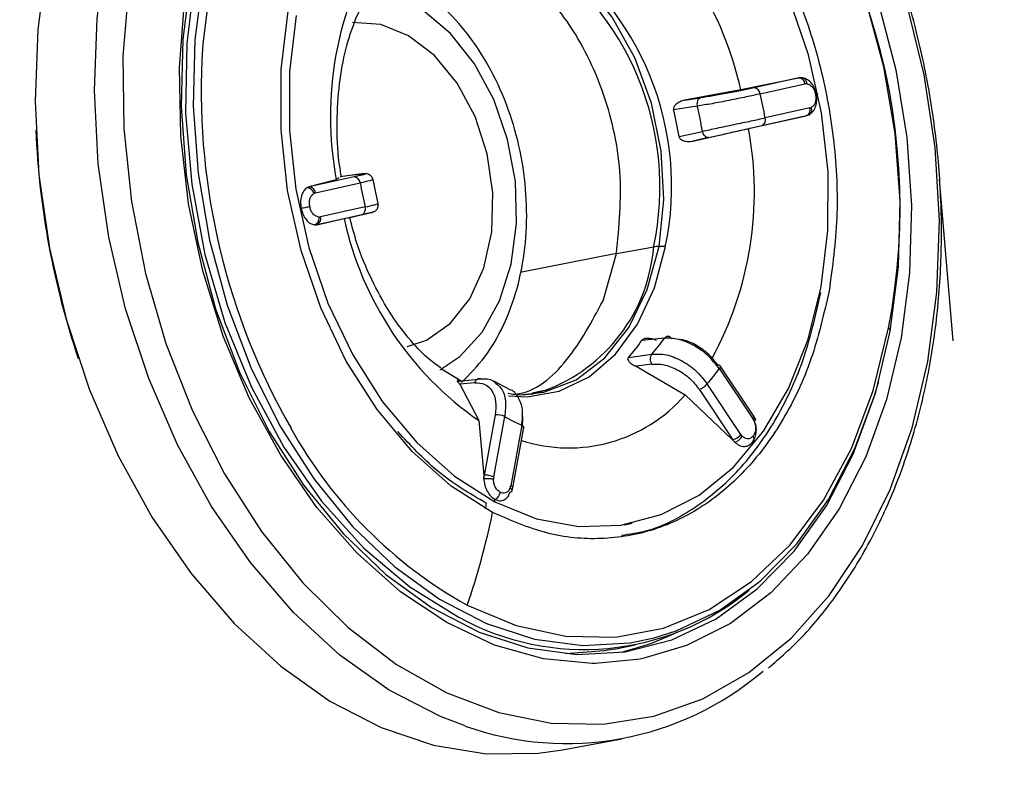
# Model space of a CAD drawing. Extents: x 831 to 911, y 781 to 934.
# Drawn here: x 838 to 840, y 832 to 833 of the extents above; entities that cross this region are included whole.
import ezdxf

# ---------------------------------------------------------------- set-up
doc = ezdxf.new("R2010")
doc.units = 0
doc.header["$MEASUREMENT"] = 0
doc.layers.add('1', color=4, linetype='Continuous')

# ---------------------------------------------------------------- blocks, each defined once
blk = doc.blocks.new('2024')
at = {"layer": '1', "color": 3, "linetype": 'Continuous', "lineweight": 25}
for p, q in [((8.4059, 36.4872), (8.3181, 36.4694)), ((8.4064, 36.4873), (8.3384, 36.4721)), ((8.407, 36.4874), (8.4059, 36.4872)), ((8.4059, 36.4872), (8.4064, 36.4873)), ((8.4064, 36.4873), (8.4074, 36.4874)), ((8.4074, 36.4874), (8.4081, 36.4875)), ((8.3181, 36.4694), (8.2327, 36.4533)), ((8.3478, 36.4631), (8.4158, 36.4782)), ((8.2327, 36.4533), (8.2568, 36.457)), ((8.252, 36.4445), (8.2161, 36.439)), ((8.4232, 36.4417), (8.3552, 36.4266)), ((8.3301, 36.4103), (8.4176, 36.4298)), ((8.3501, 36.4148), (8.4181, 36.43)), ((8.4176, 36.4299), (8.4183, 36.43)), ((8.4181, 36.43), (8.4176, 36.4298)), ((8.4206, 36.4312), (8.4229, 36.4323)), ((8.2454, 36.3914), (8.3301, 36.4103)), ((8.2244, 36.3982), (8.2598, 36.4061)), ((8.2691, 36.3967), (8.2454, 36.3914)), ((7.7032, 36.3324), (7.6617, 36.3215)), ((7.7302, 36.3367), (7.6622, 36.3215)), ((7.7077, 36.3356), (7.7032, 36.3324)), ((7.7315, 36.34), (7.7093, 36.3368)), ((7.731, 36.3399), (7.7093, 36.3368)), ((7.7673, 36.2938), (7.7589, 36.3348)), ((8.62, 36.3328), (8.6408, 36.0874)), ((7.6622, 36.3215), (7.6617, 36.3215)), ((7.6716, 36.3125), (7.7396, 36.3276)), ((7.7471, 36.2911), (7.6791, 36.276)), ((7.6734, 36.2641), (7.7152, 36.2734)), ((7.6739, 36.2642), (7.7419, 36.2794)), ((7.7152, 36.2734), (7.7203, 36.2745)), ((7.722, 36.2748), (7.7433, 36.2796)), ((7.6728, 36.264), (7.6764, 36.2655)), ((7.6734, 36.2641), (7.6739, 36.2642)), ((8.129, 36.2203), (8.1858, 36.2302)), ((8.1291, 36.2202), (7.9826, 36.1912)), ((8.1088, 36.1484), (8.1291, 36.2202)), ((8.2024, 36.0916), (8.1678, 36.0881)), ((8.1474, 36.0622), (8.1832, 36.0673)), ((8.1829, 36.0521), (8.1589, 36.0487)), ((8.1589, 36.0487), (8.2334, 36.0052)), ((8.3382, 35.9727), (8.287, 36.0496)), ((7.8633, 36.0448), (7.8933, 36.0265)), ((8.2856, 36.045), (8.3368, 35.9682)), ((7.8893, 36.0261), (7.9236, 36.0295)), ((7.9139, 36.0237), (7.8909, 36.0214)), ((7.8909, 36.0214), (7.9199, 35.9663)), ((7.9675, 36.0131), (7.9426, 36.026)), ((8.3185, 35.945), (8.2673, 36.0219)), ((8.0205, 36.0119), (8.001, 36.0077)), ((8.2334, 36.0052), (8.3055, 35.937)), ((8.2548, 36.0139), (8.306, 35.9371)), ((7.9448, 35.9749), (7.928, 35.8829)), ((7.9427, 35.8804), (7.9594, 35.9724)), ((8.3406, 35.9685), (8.3382, 35.9726)), ((7.9199, 35.9663), (7.9275, 35.8828)), ((7.9852, 35.9591), (7.9684, 35.8671)), ((7.9714, 35.8638), (7.9882, 35.9558)), ((7.9882, 35.956), (7.9882, 35.9558)), ((8.306, 35.9371), (8.3055, 35.937)), ((7.928, 35.8829), (7.9275, 35.8828)), ((7.9703, 35.8594), (7.9715, 35.8639)), ((7.9714, 35.8638), (7.9715, 35.864)), ((8.1409, 35.8077), (8.1532, 35.8102)), ((8.1258, 35.6187), (8.1578, 35.625)), ((8.0473, 35.4653), (8.1375, 35.4821))]:
    blk.add_line(p, q, dxfattribs=at)
at = {"layer": '1', "color": 3, "linetype": 'Continuous', "lineweight": 25, "flags": 128}
for points in [[(8.6025, 36.0559), (8.6164, 36.1615), (8.6201, 36.2706), (8.6137, 36.3813), (8.5971, 36.4918), (8.5707, 36.6002)], [(7.3876, 36.6281), (7.3788, 36.5205), (7.3801, 36.4104), (7.3917, 36.2996), (7.4132, 36.1899), (7.4443, 36.0832), (7.4845, 35.9811), (7.5332, 35.8854), (7.5896, 35.7976), (7.6526, 35.7192), (7.7214, 35.6514), (7.7947, 35.5954), (7.8714, 35.5521), (7.9501, 35.5222), (8.0297, 35.5062), (8.1088, 35.5043), (8.1861, 35.5167), (8.2603, 35.543), (8.3302, 35.5828), (8.3947, 35.6355), (8.4526, 35.7003), (8.5032, 35.7761), (8.5454, 35.8615), (8.5787, 35.9553), (8.6025, 36.0559)], [(7.2633, 36.6676), (7.2493, 36.5612), (7.2452, 36.4514), (7.2512, 36.3399), (7.2672, 36.2286), (7.2929, 36.1191), (7.3279, 36.0132), (7.3716, 35.9126), (7.4235, 35.8188), (7.4826, 35.7334), (7.548, 35.6576), (7.6187, 35.5926), (7.6935, 35.5396), (7.7714, 35.4993), (7.8511, 35.4724), (7.9312, 35.4592), (8.0106, 35.4601), (8.0473, 35.4653)], [(7.8991, 35.5017), (7.8616, 35.5161), (7.7837, 35.5564), (7.7088, 35.6094), (7.6381, 35.6743), (7.5727, 35.7501), (7.5136, 35.8356), (7.4618, 35.9294), (7.418, 36.03), (7.383, 36.1359), (7.3574, 36.2454), (7.3414, 36.3567), (7.3354, 36.4681), (7.3395, 36.5779), (7.3535, 36.6843), (7.3774, 36.7857), (7.4106, 36.8804), (7.4528, 36.9669), (7.5031, 37.0439), (7.5609, 37.1102), (7.6001, 37.1455)], [(7.8936, 37.1437), (7.9131, 37.146), (7.9869, 37.1458), (8.0613, 37.1318), (8.135, 37.1043), (8.2066, 37.0636), (8.2749, 37.0107), (8.3387, 36.9464), (8.3969, 36.8718), (8.4483, 36.7883), (8.4921, 36.6973), (8.5275, 36.6006), (8.5539, 36.4998), (8.5707, 36.3967), (8.5778, 36.2932), (8.5749, 36.1911), (8.5622, 36.0922)], [(8.0972, 35.5968), (8.0924, 35.5968), (8.0182, 35.6039), (7.944, 35.6247), (7.8711, 35.6589), (7.801, 35.7058), (7.7348, 35.7645), (7.6737, 35.8342), (7.6188, 35.9134), (7.571, 36.0008), (7.5313, 36.0948), (7.5004, 36.1938), (7.4787, 36.296), (7.4667, 36.3995), (7.4647, 36.5026), (7.4725, 36.6033), (7.4901, 36.6999), (7.5172, 36.7906), (7.5533, 36.8739), (7.5978, 36.9482), (7.6498, 37.0123), (7.7084, 37.0649), (7.7726, 37.1052), (7.8313, 37.1293)], [(8.5455, 36.1022), (8.558, 36.1998), (8.5605, 36.3006), (8.553, 36.4028), (8.5357, 36.5043), (8.5088, 36.6035), (8.4728, 36.6983), (8.4285, 36.7871), (8.3766, 36.8682), (8.3181, 36.94), (8.2541, 37.0012), (8.1859, 37.0508), (8.1145, 37.0877), (8.0415, 37.1113), (7.9682, 37.1211), (7.936, 37.121)], [(7.9409, 35.8264), (7.8778, 35.8664), (7.8188, 35.919), (7.7652, 35.9829), (7.7184, 36.0564), (7.6795, 36.1378), (7.6496, 36.2251), (7.6293, 36.3161), (7.6192, 36.4085), (7.6194, 36.5002), (7.63, 36.5888), (7.6508, 36.6721), (7.6812, 36.7482), (7.7204, 36.8151), (7.7675, 36.8712), (7.8214, 36.915), (7.8807, 36.9457), (7.9439, 36.9622), (8.0096, 36.9644), (8.076, 36.9521), (8.1415, 36.9255)], [(8.4403, 36.1695), (8.4506, 36.2555), (8.4509, 36.3444), (8.441, 36.4341), (8.4213, 36.5223), (8.3923, 36.607), (8.3546, 36.686), (8.3092, 36.7573), (8.2572, 36.8193), (8.1999, 36.8703), (8.1387, 36.9092)], [(8.194, 36.231), (8.2011, 36.3022), (8.1971, 36.376), (8.1823, 36.449), (8.1571, 36.518), (8.1228, 36.58), (8.0809, 36.6324), (8.0331, 36.6728), (7.9815, 36.6995), (7.9285, 36.7113), (7.8763, 36.7076), (7.8369, 36.6938)], [(7.4825, 36.6454), (7.4698, 36.5462), (7.4672, 36.4438), (7.4748, 36.3401), (7.4925, 36.2369), (7.5198, 36.1362), (7.5563, 36.0399), (7.6014, 35.9497), (7.6541, 35.8674), (7.7135, 35.7944), (7.7784, 35.7322), (7.8478, 35.6819), (7.9202, 35.6444), (7.9944, 35.6205), (8.0689, 35.6105), (8.1423, 35.6147), (8.2134, 35.6329), (8.2807, 35.6649), (8.3431, 35.7101), (8.3993, 35.7676), (8.4483, 35.8363), (8.4892, 35.9149), (8.5212, 36.0021), (8.5281, 36.0262)], [(7.5006, 36.643), (7.4881, 36.5454), (7.4856, 36.4446), (7.4931, 36.3424), (7.5104, 36.2408), (7.5373, 36.1416), (7.5733, 36.0468), (7.6176, 35.958), (7.6695, 35.877), (7.728, 35.8052), (7.792, 35.7439), (7.8602, 35.6944), (7.9315, 35.6575), (8.0046, 35.6339), (8.0779, 35.6241), (8.1502, 35.6282), (8.1865, 35.6357)], [(7.513, 36.6399), (7.5004, 36.5393), (7.4989, 36.5145)], [(7.486, 36.6255), (7.4761, 36.5399), (7.4742, 36.4335), (7.4834, 36.3257), (7.5034, 36.2189), (7.5339, 36.1152), (7.5742, 36.0168), (7.6236, 35.9256), (7.6809, 35.8435), (7.7451, 35.7722), (7.8148, 35.7131), (7.8885, 35.6675)], [(7.8607, 36.0435), (7.8909, 36.0638), (7.9249, 36.1009), (7.9514, 36.1485), (7.9692, 36.2043), (7.9773, 36.2657), (7.9755, 36.3298), (7.9637, 36.3937), (7.9426, 36.4544), (7.9132, 36.5089), (7.8768, 36.5549), (7.8351, 36.59), (7.79, 36.6128), (7.7527, 36.6213)], [(7.6424, 36.5825), (7.6321, 36.4965), (7.6319, 36.4076), (7.6417, 36.3179), (7.6614, 36.2296), (7.6905, 36.145), (7.7282, 36.066), (7.7736, 35.9946), (7.8256, 35.9327), (7.8829, 35.8816), (7.9441, 35.8428)], [(7.811, 36.0789), (7.8404, 36.0887), (7.8766, 36.1138), (7.9063, 36.1512), (7.9277, 36.1987), (7.9396, 36.2535), (7.9413, 36.3124), (7.9327, 36.372), (7.9142, 36.4288), (7.8871, 36.4796), (7.8527, 36.5213), (7.8132, 36.5516), (7.7709, 36.5687), (7.7281, 36.5716)], [(7.9651, 36.0037), (7.9934, 36.0025), (8.0421, 36.011), (8.0875, 36.0328), (8.1277, 36.0673), (8.1613, 36.113), (8.1869, 36.1682), (8.2035, 36.2307)], [(7.9822, 36.0053), (8.0187, 36.0094), (8.0678, 36.0283), (8.1116, 36.0617), (8.1482, 36.108), (8.1761, 36.1653), (8.194, 36.231)], [(7.9441, 35.8428), (8.0077, 35.817), (8.0721, 35.8051), (8.1358, 35.8072), (8.1971, 35.8233), (8.2547, 35.853), (8.3069, 35.8955), (8.3527, 35.9499), (8.3907, 36.0148), (8.4202, 36.0886), (8.4403, 36.1695)], [(7.9022, 35.6853), (7.9768, 35.6544), (8.0524, 35.6381), (8.1275, 35.6368), (8.2005, 35.6505), (8.2701, 35.6789), (8.3347, 35.7214), (8.3931, 35.7773), (8.444, 35.8452), (8.4865, 35.9239), (8.5196, 36.0118), (8.5427, 36.107)], [(8.5622, 36.0922), (8.5397, 35.9983), (8.5081, 35.9111), (8.4677, 35.8321), (8.4194, 35.7628), (8.3639, 35.7043), (8.3024, 35.6578), (8.2358, 35.624), (8.1691, 35.6042)], [(8.1865, 35.6357), (8.2202, 35.6462), (8.2865, 35.6777), (8.3479, 35.7221), (8.4032, 35.7787), (8.4515, 35.8464), (8.4917, 35.9238), (8.5233, 36.0096), (8.5455, 36.1022)], [(8.1372, 35.6139), (8.1813, 35.627), (8.2164, 35.6417)], [(8.1258, 35.6187), (8.1104, 35.6159), (8.0521, 35.6115)], [(8.1691, 35.6042), (8.1654, 35.6035), (8.0972, 35.5968)]]:
    blk.add_lwpolyline(points, dxfattribs=at)
at = {"layer": '1', "color": 3, "linetype": 'Continuous', "lineweight": 25}
for centre, radius, start, end in [((7.5975, 36.2903), 0.9629, 349.0233, 46.7179), ((7.8178, 36.3597), 0.5122, 12.3706, 52.2132), ((8.2158, 36.4288), 0.5216, 148.6639, 190.6479), ((7.7682, 36.3228), 0.4449, 348.052, 56.3167), ((7.7587, 36.3211), 0.4366, 347.9809, 56.7935), ((8.5286, 36.4671), 1.0307, 177.3654, 209.8233), ((8.406, 36.4775), 0.0098, 4.2865, 87.7613), ((8.338, 36.4624), 0.0098, 4.3107, 87.7513), ((7.7284, 36.3178), 0.6362, 9.8431, 13.1999), ((7.7001, 36.3125), 0.5312, 9.28, 13.7671), ((7.7315, 36.3184), 0.5356, 9.4276, 13.616), ((8.4144, 36.4386), 0.00942, 293.4131, 19.3234), ((8.3464, 36.4235), 0.00942, 293.3951, 19.3414), ((8.5009, 36.4614), 1.2557, 182.4454, 198.6147), ((7.8088, 36.314), 0.5301, 331.4811, 10.4649), ((7.7298, 36.3269), 0.0098, 4.3014, 87.7606), ((7.6618, 36.3118), 0.0098, 4.3025, 87.7522), ((8.3639, 36.4359), 0.6336, 189.8368, 193.2069), ((7.7382, 36.288), 0.00942, 293.4071, 19.3336), ((7.6702, 36.2729), 0.00942, 293.4224, 19.3141), ((8.2071, 36.3794), 0.5032, 192.1657, 235.1952), ((7.9317, 36.2509), 0.2549, 290.3742, 355.3424), ((8.1955, 36.172), 0.059, 91.4159, 99.4624), ((8.1964, 36.1417), 0.0893, 85.4469, 91.559), ((8.5407, 36.1026), 0.0048, 354.5276, 65.4236), ((7.9503, 36.2392), 0.2649, 318.0727, 325.2112), ((7.9843, 36.2444), 0.2663, 318.3005, 324.9819), ((8.2846, 36.0477), 0.00282, 292.0158, 110.4086), ((8.0283, 36.2298), 0.3167, 318.9672, 324.3144), ((8.2485, 36.0375), 0.0244, 284.7966, 320.1743), ((8.057, 36.158), 0.2334, 251.9398, 319.0927), ((7.9479, 35.9485), 0.0265, 64.2363, 96.7109), ((8.1105, 36.2326), 0.3009, 239.8702, 245.4007), ((8.3341, 35.9715), 0.00431, 309.7857, 16.122), ((7.9839, 35.9547), 0.00457, 15.9725, 72.488), ((8.2429, 36.2923), 0.6961, 209.0337, 240.6967), ((8.2998, 35.9606), 0.0244, 284.7923, 320.1863), ((7.9311, 35.8599), 0.0232, 79.6952, 97.6469), ((7.9315, 35.8574), 0.0256, 64.1341, 81.4815), ((7.9671, 35.8627), 0.00456, 15.9126, 72.5033), ((6.9723, 36.0204), 0.9761, 348.8803, 349.3605), ((7.5417, 35.911), 0.4081, 350.3773, 350.8957), ((6.8346, 36.0539), 1.1295, 340.9545, 348.3788), ((8.0799, 36.0131), 0.395, 241.0301, 309.5013), ((8.0533, 35.9347), 0.4597, 250.3916, 310.5245)]:
    blk.add_arc(centre, radius, start, end, dxfattribs=at)
for points, knots in [([(6.9537, 33.9683), (7.0094, 33.9662), (7.1202, 33.962), (7.2856, 33.9539), (7.447, 33.9468), (7.6039, 33.9417), (7.757, 33.9404), (7.9022, 33.9443), (8.0474, 33.9551), (8.1636, 33.9713), (8.2571, 33.9903), (8.3212, 34.0061), (8.3831, 34.0243), (8.443, 34.0449), (8.5221, 34.0763), (8.6184, 34.1234), (8.7285, 34.193), (8.845, 34.286), (8.9648, 34.4102), (9.0615, 34.5461), (9.1303, 34.6652), (9.1778, 34.7593), (9.2215, 34.8588), (9.2797, 35.0118), (9.3441, 35.2295), (9.4028, 35.5193), (9.4398, 35.8253), (9.4545, 36.1389), (9.4486, 36.4517), (9.4231, 36.7447), (9.3907, 37.0106), (9.3569, 37.2446), (9.3215, 37.4631), (9.2919, 37.6308), (9.2656, 37.774), (9.2418, 37.9), (9.2153, 38.0362), (9.1923, 38.1523), (9.1748, 38.2398), (9.1625, 38.3013), (9.1505, 38.3609), (9.1358, 38.4336), (9.1236, 38.494), (9.1163, 38.5301)], [0, 0, 0, 0, 0.031741, 0.063176, 0.094204, 0.123713, 0.15262, 0.1817, 0.206989, 0.236371, 0.249351, 0.26203, 0.274416, 0.286517, 0.298346, 0.323089, 0.347177, 0.370759, 0.404028, 0.437514, 0.453981, 0.4706, 0.487426, 0.504512, 0.545255, 0.587991, 0.631774, 0.674808, 0.717569, 0.759239, 0.793612, 0.825573, 0.854445, 0.882692, 0.894113, 0.913041, 0.934263, 0.94995, 0.960692, 0.970151, 0.975203, 0.985153, 1, 1, 1, 1]), ([(7.4014, 33.2926), (7.4419, 33.2939), (7.5249, 33.2965), (7.6508, 33.3012), (7.7816, 33.3074), (7.9109, 33.3153), (8.018, 33.3239), (8.1037, 33.3323), (8.1742, 33.3403), (8.2413, 33.3493), (8.3096, 33.3598), (8.3763, 33.3716), (8.4431, 33.3855), (8.5142, 33.4024), (8.5847, 33.4219), (8.6615, 33.447), (8.7338, 33.4746), (8.8077, 33.508), (8.8797, 33.5461), (8.9485, 33.5892), (9.018, 33.6401), (9.0883, 33.7012), (9.161, 33.778), (9.2192, 33.8531), (9.2638, 33.9206), (9.2959, 33.9745), (9.3293, 34.0369), (9.3637, 34.1096), (9.3987, 34.1946), (9.4285, 34.2782), (9.4538, 34.3591), (9.4754, 34.4364), (9.4954, 34.5174), (9.5141, 34.6032), (9.5317, 34.6949), (9.5523, 34.8195), (9.575, 34.9917), (9.5932, 35.1884), (9.6058, 35.3878), (9.6135, 35.5726), (9.6179, 35.7556), (9.6198, 35.9269), (9.6203, 36.1054), (9.6196, 36.3455), (9.6178, 36.6514), (9.6146, 37.0093), (9.6105, 37.3777), (9.6056, 37.7634), (9.6006, 38.1489), (9.5972, 38.4074), (9.5956, 38.5301)], [0, 0, 0, 0, 0.025537, 0.052418, 0.080687, 0.11038, 0.137569, 0.152302, 0.168284, 0.185532, 0.198371, 0.215529, 0.231913, 0.245245, 0.265633, 0.282004, 0.300323, 0.317822, 0.335823, 0.353271, 0.369211, 0.388452, 0.407719, 0.427338, 0.437163, 0.446939, 0.456672, 0.469096, 0.481861, 0.494974, 0.504838, 0.515115, 0.525809, 0.53634, 0.547777, 0.560123, 0.582299, 0.610169, 0.630362, 0.653009, 0.675473, 0.694846, 0.713379, 0.738325, 0.779357, 0.821055, 0.864319, 0.909009, 0.956822, 1, 1, 1, 1]), ([(8.3602, 35.5898), (8.3776, 35.605), (8.4153, 35.6381), (8.466, 35.7013), (8.5128, 35.7758), (8.5521, 35.8588), (8.5833, 35.9488), (8.606, 36.0446), (8.6199, 36.1448), (8.6248, 36.2481), (8.6207, 36.3529), (8.6076, 36.4579), (8.5858, 36.5615), (8.5555, 36.6625), (8.5171, 36.7593), (8.4712, 36.8507), (8.4182, 36.9354), (8.359, 37.0122), (8.2942, 37.08), (8.2248, 37.138), (8.1516, 37.1842), (8.0931, 37.2136), (8.0588, 37.2232), (8.0504, 37.2256)], [0, 0, 0, 0, 0.041982, 0.091038, 0.140318, 0.189764, 0.239312, 0.288912, 0.338528, 0.38814, 0.437745, 0.487347, 0.536952, 0.586568, 0.6362, 0.685857, 0.735544, 0.785261, 0.834997, 0.88472, 0.934381, 0.983911, 1, 1, 1, 1]), ([(8.1415, 36.9255), (8.1681, 36.9096), (8.2212, 36.8776), (8.2928, 36.8047), (8.3551, 36.7169), (8.4052, 36.6156), (8.4415, 36.5051), (8.462, 36.3898), (8.4675, 36.2734), (8.4575, 36.1999), (8.4524, 36.1631)], [0, 0, 0, 0, 0.125, 0.25, 0.374999, 0.499999, 0.625, 0.75, 0.875, 1, 1, 1, 1]), ([(8.1291, 36.2202), (8.1332, 36.2615), (8.1413, 36.344), (8.1114, 36.4725), (8.0541, 36.5839), (7.9742, 36.6623), (7.8973, 36.7004), (7.8531, 36.6934), (7.8385, 36.691)], [0, 0, 0, 0, 0.182118, 0.364237, 0.546357, 0.728475, 0.910594, 1, 1, 1, 1]), ([(7.8937, 36.024), (7.906, 36.0365), (7.9307, 36.0616), (7.9589, 36.1107), (7.9796, 36.1666), (7.9914, 36.2285), (7.994, 36.2936), (7.9873, 36.3598), (7.9714, 36.4245), (7.9469, 36.4856), (7.9144, 36.541), (7.8748, 36.5883), (7.8338, 36.6238), (7.8047, 36.6377), (7.7925, 36.6435)], [0, 0, 0, 0, 0.081105, 0.164163, 0.248695, 0.33408, 0.419765, 0.505517, 0.591366, 0.677406, 0.76374, 0.850429, 0.937289, 1, 1, 1, 1]), ([(7.7113, 36.3362), (7.71, 36.3435), (7.7051, 36.3715), (7.7037, 36.4201), (7.707, 36.4788), (7.717, 36.5319), (7.7316, 36.5761), (7.745, 36.6045), (7.7522, 36.6144), (7.7537, 36.6165)], [0, 0, 0, 0, 0.06365, 0.244537, 0.424158, 0.601956, 0.77797, 0.953269, 1, 1, 1, 1]), ([(8.4113, 36.4875), (8.4111, 36.4875), (8.4099, 36.4878), (8.4086, 36.4876), (8.4077, 36.4875)], [0, 0, 0, 0, 0.223643, 1, 1, 1, 1]), ([(8.4328, 36.4632), (8.4319, 36.4664), (8.4303, 36.4728), (8.4249, 36.4807), (8.418, 36.4863), (8.4128, 36.4872), (8.4102, 36.4876)], [0, 0, 0, 0, 0.247422, 0.49989, 0.752309, 1, 1, 1, 1]), ([(8.4102, 36.4876), (8.4112, 36.4876), (8.4126, 36.4876), (8.4144, 36.4866), (8.4156, 36.4854), (8.4167, 36.4839), (8.4177, 36.4817), (8.418, 36.4797), (8.4182, 36.4784)], [0, 0, 0, 0, 0.239825, 0.368563, 0.500009, 0.631472, 0.760212, 1, 1, 1, 1]), ([(8.3384, 36.4721), (8.3326, 36.4709), (8.321, 36.4684), (8.2984, 36.4641), (8.2755, 36.4599), (8.263, 36.458), (8.2568, 36.457)], [0, 0, 0, 0, 0.249693, 0.500136, 0.750507, 1, 1, 1, 1]), ([(8.4182, 36.4784), (8.4177, 36.4784), (8.4169, 36.4784), (8.4161, 36.4783), (8.4158, 36.4782)], [0, 0, 0, 0, 0.5596485, 1, 1, 1, 1]), ([(8.4182, 36.4784), (8.4199, 36.4781), (8.4233, 36.4773), (8.4275, 36.4732), (8.4305, 36.4681), (8.4313, 36.4645), (8.4317, 36.4627)], [0, 0, 0, 0, 0.283698, 0.562585, 0.780117, 1, 1, 1, 1]), ([(8.2327, 36.4533), (8.2304, 36.4527), (8.2258, 36.4516), (8.221, 36.4485), (8.218, 36.4457), (8.2166, 36.4435), (8.2158, 36.4412), (8.216, 36.4397), (8.2161, 36.439)], [0, 0, 0, 0, 0.301067, 0.579304, 0.707659, 0.815334, 0.90939, 1, 1, 1, 1]), ([(8.2568, 36.457), (8.2563, 36.4568), (8.2552, 36.4564), (8.2537, 36.455), (8.2525, 36.453), (8.2521, 36.4513), (8.2519, 36.4504)], [0, 0, 0, 0, 0.2314151, 0.480208, 0.7394367, 1, 1, 1, 1]), ([(8.3478, 36.4631), (8.341, 36.4616), (8.3273, 36.4586), (8.3008, 36.4531), (8.274, 36.4479), (8.2593, 36.4456), (8.252, 36.4445)], [0, 0, 0, 0, 0.250028, 0.500038, 0.750027, 1, 1, 1, 1]), ([(8.4217, 36.4313), (8.4239, 36.4328), (8.4283, 36.4358), (8.4324, 36.4438), (8.4342, 36.4533), (8.4333, 36.4599), (8.4328, 36.4632)], [0, 0, 0, 0, 0.247921, 0.500483, 0.752856, 1, 1, 1, 1]), ([(8.4317, 36.4627), (8.4321, 36.4603), (8.4328, 36.4556), (8.4315, 36.4495), (8.4289, 36.4449), (8.4266, 36.4434), (8.4255, 36.4426)], [0, 0, 0, 0, 0.278049, 0.555688, 0.775261, 1, 1, 1, 1]), ([(8.4328, 36.4632), (8.4334, 36.4633), (8.4347, 36.4635), (8.4348, 36.4634), (8.4339, 36.4632), (8.4324, 36.4629), (8.4317, 36.4627)], [0, 0, 0, 0, 0.262775, 0.528057, 0.777996, 1, 1, 1, 1]), ([(8.2519, 36.4504), (8.2517, 36.4494), (8.2515, 36.4475), (8.2518, 36.4454), (8.252, 36.4445)], [0, 0, 0, 0, 0.519304, 1, 1, 1, 1]), ([(8.4217, 36.4313), (8.4226, 36.4316), (8.4239, 36.4321), (8.4251, 36.4337), (8.4259, 36.4352), (8.4262, 36.4369), (8.4263, 36.4394), (8.4258, 36.4413), (8.4255, 36.4426)], [0, 0, 0, 0, 0.239771, 0.368581, 0.499977, 0.63137, 0.760154, 1, 1, 1, 1]), ([(8.4232, 36.4417), (8.4237, 36.4418), (8.4244, 36.442), (8.4252, 36.4424), (8.4255, 36.4426)], [0, 0, 0, 0, 0.5599294, 1, 1, 1, 1]), ([(8.2598, 36.4061), (8.2671, 36.4077), (8.2815, 36.411), (8.3083, 36.4166), (8.3347, 36.4221), (8.3484, 36.4251), (8.3552, 36.4266)], [0, 0, 0, 0, 0.249989, 0.49996, 0.749978, 1, 1, 1, 1]), ([(8.4217, 36.4313), (8.421, 36.431), (8.4199, 36.4304), (8.4186, 36.4301), (8.4181, 36.43)], [0, 0, 0, 0, 0.560013, 1, 1, 1, 1]), ([(8.2691, 36.3967), (8.2753, 36.3981), (8.2875, 36.4008), (8.3103, 36.4059), (8.3327, 36.4109), (8.3443, 36.4135), (8.3501, 36.4148)], [0, 0, 0, 0, 0.249729, 0.500203, 0.75056, 1, 1, 1, 1]), ([(8.2244, 36.3982), (8.2246, 36.3975), (8.225, 36.396), (8.2266, 36.3942), (8.2288, 36.3928), (8.2327, 36.3913), (8.2383, 36.3903), (8.243, 36.391), (8.2454, 36.3914)], [0, 0, 0, 0, 0.090528, 0.184609, 0.292327, 0.420599, 0.698933, 1, 1, 1, 1]), ([(8.2691, 36.3967), (8.2687, 36.3967), (8.2677, 36.3966), (8.2658, 36.3972), (8.2634, 36.3988), (8.2615, 36.4015), (8.2603, 36.404), (8.26, 36.4054), (8.2598, 36.4061)], [0, 0, 0, 0, 0.12477, 0.249451, 0.500025, 0.750602, 0.875186, 1, 1, 1, 1]), ([(7.731, 36.3399), (7.7355, 36.3405), (7.7445, 36.3417), (7.7482, 36.3415), (7.7441, 36.3399), (7.7348, 36.3378), (7.7302, 36.3367)], [0, 0, 0, 0, 0.249731, 0.500206, 0.750552, 1, 1, 1, 1]), ([(7.7591, 36.3325), (7.7588, 36.3335), (7.7585, 36.3349), (7.7573, 36.3368), (7.7562, 36.338), (7.7551, 36.3389), (7.7543, 36.3396), (7.7534, 36.3401), (7.7523, 36.3407), (7.7489, 36.342), (7.7472, 36.3416), (7.7411, 36.3413), (7.7348, 36.3404), (7.7315, 36.34)], [0, 0, 0, 0, 0.067913, 0.099577, 0.128244, 0.153976, 0.166371, 0.178913, 0.206656, 0.241792, 0.51377, 0.739372, 1, 1, 1, 1]), ([(7.7591, 36.3325), (7.7592, 36.3325), (7.7608, 36.3326), (7.7553, 36.3312), (7.7448, 36.3288), (7.7396, 36.3276)], [0, 0, 0, 0, 0.0221324, 0.5110431, 1, 1, 1, 1]), ([(7.6586, 36.3202), (7.6569, 36.3188), (7.6534, 36.316), (7.65, 36.3081), (7.6484, 36.2987), (7.6494, 36.2921), (7.6499, 36.2888)], [0, 0, 0, 0, 0.24794, 0.500496, 0.752843, 1, 1, 1, 1]), ([(7.6617, 36.3215), (7.6611, 36.3213), (7.6601, 36.321), (7.6591, 36.3205), (7.6586, 36.3202)], [0, 0, 0, 0, 0.56052, 1, 1, 1, 1]), ([(7.6586, 36.3202), (7.6593, 36.3205), (7.6604, 36.3211), (7.6617, 36.3214), (7.6622, 36.3215)], [0, 0, 0, 0, 0.56016, 1, 1, 1, 1]), ([(7.6694, 36.3117), (7.6688, 36.3129), (7.668, 36.3147), (7.6663, 36.3168), (7.6648, 36.3182), (7.6632, 36.3193), (7.6611, 36.3202), (7.6596, 36.3202), (7.6586, 36.3202)], [0, 0, 0, 0, 0.239821, 0.368606, 0.500012, 0.631354, 0.760184, 1, 1, 1, 1]), ([(7.6631, 36.2915), (7.6628, 36.2939), (7.662, 36.2986), (7.6634, 36.3047), (7.6659, 36.3093), (7.6682, 36.3108), (7.6694, 36.3117)], [0, 0, 0, 0, 0.278041, 0.55565, 0.775215, 1, 1, 1, 1]), ([(7.6716, 36.3125), (7.6712, 36.3124), (7.6704, 36.3122), (7.6697, 36.3118), (7.6694, 36.3117)], [0, 0, 0, 0, 0.55999, 1, 1, 1, 1]), ([(7.6631, 36.2915), (7.6623, 36.2913), (7.6606, 36.291), (7.6571, 36.2902), (7.6533, 36.2894), (7.651, 36.289), (7.6499, 36.2888)], [0, 0, 0, 0, 0.222027, 0.471892, 0.737191, 1, 1, 1, 1]), ([(7.6499, 36.2888), (7.6507, 36.2856), (7.6524, 36.2791), (7.6575, 36.2712), (7.6637, 36.2655), (7.668, 36.2644), (7.6701, 36.2639)], [0, 0, 0, 0, 0.24741, 0.499867, 0.752301, 1, 1, 1, 1]), ([(7.6767, 36.2758), (7.6749, 36.2761), (7.6715, 36.2769), (7.6673, 36.281), (7.6644, 36.2861), (7.6635, 36.2897), (7.6631, 36.2915)], [0, 0, 0, 0, 0.283708, 0.562562, 0.780145, 1, 1, 1, 1]), ([(7.7471, 36.2911), (7.7523, 36.2923), (7.7627, 36.2947), (7.7683, 36.2962), (7.7666, 36.296), (7.7665, 36.296)], [0, 0, 0, 0, 0.488222, 0.976401, 1, 1, 1, 1]), ([(7.7652, 36.2878), (7.7643, 36.2866), (7.7625, 36.2843), (7.7597, 36.2834), (7.7583, 36.283)], [0, 0, 0, 0, 0.520838, 1, 1, 1, 1]), ([(7.7652, 36.2878), (7.7656, 36.2884), (7.7663, 36.2897), (7.767, 36.2925), (7.7667, 36.2946), (7.7665, 36.296)], [0, 0, 0, 0, 0.263599, 0.521661, 1, 1, 1, 1]), ([(7.6767, 36.2758), (7.6767, 36.2745), (7.6766, 36.2724), (7.6759, 36.2698), (7.6751, 36.268), (7.674, 36.2664), (7.6724, 36.2648), (7.671, 36.2642), (7.6701, 36.2639)], [0, 0, 0, 0, 0.2398362, 0.3685943, 0.5000442, 0.6314304, 0.7601285, 1, 1, 1, 1]), ([(7.6767, 36.2758), (7.6771, 36.2758), (7.6779, 36.2758), (7.6787, 36.2759), (7.6791, 36.276)], [0, 0, 0, 0, 0.559894, 1, 1, 1, 1]), ([(7.862, 36.0464), (7.8555, 36.051), (7.8403, 36.0618), (7.8126, 36.0909), (7.7832, 36.1311), (7.7564, 36.18), (7.7358, 36.2288), (7.7271, 36.2621), (7.7237, 36.2754)], [0, 0, 0, 0, 0.137616, 0.322327, 0.506039, 0.69057, 0.876719, 1, 1, 1, 1]), ([(7.7419, 36.2794), (7.7465, 36.2804), (7.7558, 36.2824), (7.76, 36.2834), (7.7566, 36.2826), (7.7477, 36.2806), (7.7433, 36.2796)], [0, 0, 0, 0, 0.249696, 0.500143, 0.750519, 1, 1, 1, 1]), ([(7.6739, 36.2642), (7.6732, 36.2641), (7.672, 36.2639), (7.6707, 36.2639), (7.6701, 36.2639)], [0, 0, 0, 0, 0.559975, 1, 1, 1, 1]), ([(7.6701, 36.2639), (7.6707, 36.2639), (7.6719, 36.2638), (7.6729, 36.264), (7.6734, 36.2641)], [0, 0, 0, 0, 0.559482, 1, 1, 1, 1]), ([(8.4524, 36.1631), (8.4443, 36.128), (8.4281, 36.0576), (8.3848, 35.9665), (8.3293, 35.8905), (8.2625, 35.8334), (8.1872, 35.797), (8.1064, 35.7832), (8.0228, 35.7907), (7.9682, 35.8145), (7.9409, 35.8264)], [0, 0, 0, 0, 0.125, 0.25, 0.375, 0.499999, 0.625, 0.75, 0.875, 1, 1, 1, 1]), ([(8.1369, 35.792), (8.1493, 35.7937), (8.1888, 35.799), (8.2499, 35.8319), (8.3169, 35.888), (8.3723, 35.9642), (8.4157, 36.0553), (8.4319, 36.1256), (8.44, 36.1608)], [0, 0, 0, 0, 0.084136, 0.267308, 0.450482, 0.633655, 0.816828, 1, 1, 1, 1]), ([(7.9717, 36.0061), (7.9731, 36.0062), (8.0044, 36.0085), (8.0581, 36.0539), (8.0919, 36.1169), (8.1088, 36.1484)], [0, 0, 0, 0, 0.023641, 0.51182, 1, 1, 1, 1]), ([(8.2132, 36.0903), (8.2125, 36.0913), (8.2113, 36.0928), (8.2094, 36.0939), (8.2078, 36.0944), (8.2063, 36.0943), (8.2043, 36.0937), (8.2032, 36.0924), (8.2024, 36.0916)], [0, 0, 0, 0, 0.238795, 0.367935, 0.499979, 0.632096, 0.761276, 1, 1, 1, 1]), ([(8.19, 36.088), (8.1878, 36.0889), (8.1836, 36.0906), (8.1779, 36.0912), (8.1737, 36.091), (8.1712, 36.0905), (8.1691, 36.0895), (8.1682, 36.0886), (8.1678, 36.0881)], [0, 0, 0, 0, 0.300953, 0.579214, 0.707559, 0.815319, 0.909369, 1, 1, 1, 1]), ([(8.2856, 36.045), (8.2803, 36.0519), (8.2696, 36.0655), (8.247, 36.0812), (8.2231, 36.0912), (8.2093, 36.0915), (8.2024, 36.0916)], [0, 0, 0, 0, 0.250028, 0.500027, 0.750013, 1, 1, 1, 1]), ([(8.2836, 36.0503), (8.2791, 36.0561), (8.27, 36.0677), (8.251, 36.0811), (8.2348, 36.0887), (8.2267, 36.0892), (8.2245, 36.0893)], [0, 0, 0, 0, 0.2961155, 0.5931231, 0.8900387, 1, 1, 1, 1]), ([(8.1474, 36.0622), (8.1471, 36.0618), (8.1464, 36.0609), (8.1464, 36.0592), (8.1472, 36.0574), (8.1491, 36.0549), (8.1528, 36.0517), (8.1568, 36.0497), (8.1589, 36.0487)], [0, 0, 0, 0, 0.090569, 0.184617, 0.292331, 0.420671, 0.698957, 1, 1, 1, 1]), ([(8.1829, 36.0521), (8.1826, 36.0527), (8.182, 36.0539), (8.1812, 36.0566), (8.1808, 36.0602), (8.1813, 36.0636), (8.1822, 36.0659), (8.1828, 36.0668), (8.1832, 36.0673)], [0, 0, 0, 0, 0.1247293, 0.2494092, 0.4999883, 0.7506533, 0.8753031, 1, 1, 1, 1]), ([(8.1832, 36.0673), (8.1903, 36.0675), (8.2046, 36.0678), (8.2287, 36.058), (8.2513, 36.0423), (8.2619, 36.0287), (8.2673, 36.0219)], [0, 0, 0, 0, 0.249981, 0.499969, 0.749971, 1, 1, 1, 1]), ([(8.1829, 36.0521), (8.189, 36.0522), (8.2011, 36.0525), (8.2218, 36.0444), (8.2412, 36.0312), (8.2503, 36.0197), (8.2548, 36.0139)], [0, 0, 0, 0, 0.249755, 0.500215, 0.750564, 1, 1, 1, 1]), ([(7.8893, 36.0261), (7.8889, 36.0263), (7.8879, 36.0269), (7.8871, 36.0272), (7.8868, 36.0271), (7.8869, 36.0264), (7.888, 36.0248), (7.8899, 36.0225), (7.8909, 36.0214)], [0, 0, 0, 0, 0.09056, 0.184605, 0.292341, 0.420666, 0.698942, 1, 1, 1, 1]), ([(7.9139, 36.0237), (7.9141, 36.0243), (7.9144, 36.0256), (7.9157, 36.0277), (7.9177, 36.0297), (7.9202, 36.0304), (7.9222, 36.0302), (7.9231, 36.0298), (7.9236, 36.0295)], [0, 0, 0, 0, 0.124729, 0.249397, 0.499969, 0.750579, 0.875273, 1, 1, 1, 1]), ([(7.9139, 36.0237), (7.9191, 36.0234), (7.9296, 36.0229), (7.9408, 36.0122), (7.9469, 35.9957), (7.9455, 35.9818), (7.9448, 35.9749)], [0, 0, 0, 0, 0.249744, 0.500211, 0.750552, 1, 1, 1, 1]), ([(7.9236, 36.0295), (7.9302, 36.0299), (7.9377, 36.0303), (7.9425, 36.0256), (7.9431, 36.025)], [0, 0, 0, 0, 0.872373, 1, 1, 1, 1]), ([(7.9431, 36.025), (7.947, 36.0221), (7.9557, 36.0158), (7.9618, 35.9968), (7.9602, 35.9805), (7.9594, 35.9724)], [0, 0, 0, 0, 0.299124, 0.649546, 1, 1, 1, 1]), ([(8.0182, 36.0116), (8.0178, 36.0115), (8.004, 36.0055), (7.9859, 36.0036), (7.9677, 36.0066), (7.9645, 36.0072)], [0, 0, 0, 0, 0.022801, 0.823372, 1, 1, 1, 1]), ([(7.9852, 35.9591), (7.9861, 35.9673), (7.9877, 35.9837), (7.9805, 36.0022), (7.9727, 36.0125), (7.9669, 36.0132), (7.9667, 36.0133)], [0, 0, 0, 0, 0.328952, 0.657884, 0.986777, 1, 1, 1, 1]), ([(7.9853, 35.9539), (7.9865, 35.9612), (7.9878, 35.969), (7.9859, 35.9746), (7.9858, 35.975)], [0, 0, 0, 0, 0.940532, 1, 1, 1, 1]), ([(8.3361, 35.9336), (8.3376, 35.9359), (8.3406, 35.9404), (8.3422, 35.9498), (8.3415, 35.9599), (8.3387, 35.9659), (8.3373, 35.9689)], [0, 0, 0, 0, 0.247392, 0.49986, 0.752271, 1, 1, 1, 1]), ([(8.3384, 35.9654), (8.3381, 35.9659), (8.3376, 35.9669), (8.3371, 35.9678), (8.3368, 35.9682)], [0, 0, 0, 0, 0.560024, 1, 1, 1, 1]), ([(8.3384, 35.9654), (8.3392, 35.9631), (8.3409, 35.9587), (8.3409, 35.952), (8.3395, 35.9465), (8.3377, 35.944), (8.3368, 35.9428)], [0, 0, 0, 0, 0.283713, 0.562581, 0.78014, 1, 1, 1, 1]), ([(8.3373, 35.9689), (8.3379, 35.969), (8.3392, 35.9692), (8.3399, 35.969), (8.3402, 35.9689)], [0, 0, 0, 0, 0.482378, 1, 1, 1, 1]), ([(8.3402, 35.9689), (8.3404, 35.9687), (8.3408, 35.9684), (8.3405, 35.9675), (8.3397, 35.9665), (8.3388, 35.9658), (8.3384, 35.9654)], [0, 0, 0, 0, 0.259615, 0.517912, 0.766848, 1, 1, 1, 1]), ([(7.9317, 35.8402), (7.9057, 35.8554), (7.8578, 35.8835), (7.816, 35.9287), (7.7968, 35.9495)], [0, 0, 0, 0, 0.540735, 1, 1, 1, 1]), ([(8.309, 35.9332), (8.31, 35.9335), (8.3115, 35.934), (8.3137, 35.9353), (8.3154, 35.9366), (8.317, 35.938), (8.3189, 35.94), (8.3198, 35.9416), (8.3204, 35.9426)], [0, 0, 0, 0, 0.239827, 0.368609, 0.499998, 0.631372, 0.760199, 1, 1, 1, 1]), ([(8.3185, 35.945), (8.3188, 35.9446), (8.3194, 35.9437), (8.3201, 35.943), (8.3204, 35.9426)], [0, 0, 0, 0, 0.560387, 1, 1, 1, 1]), ([(8.3368, 35.9428), (8.3356, 35.9415), (8.3331, 35.9388), (8.3284, 35.9381), (8.324, 35.9394), (8.3216, 35.9415), (8.3204, 35.9426)], [0, 0, 0, 0, 0.278048, 0.555635, 0.775219, 1, 1, 1, 1]), ([(8.3361, 35.9336), (8.3368, 35.9341), (8.3382, 35.935), (8.3388, 35.9374), (8.3384, 35.9402), (8.3373, 35.942), (8.3368, 35.9428)], [0, 0, 0, 0, 0.262753, 0.528042, 0.778016, 1, 1, 1, 1]), ([(8.3055, 35.937), (8.3061, 35.9362), (8.3073, 35.9349), (8.3085, 35.9337), (8.309, 35.9332)], [0, 0, 0, 0, 0.560626, 1, 1, 1, 1]), ([(8.309, 35.9332), (8.3084, 35.9339), (8.3074, 35.9351), (8.3064, 35.9365), (8.306, 35.9371)], [0, 0, 0, 0, 0.559902, 1, 1, 1, 1]), ([(8.309, 35.9332), (8.3114, 35.9314), (8.3161, 35.9278), (8.3237, 35.9264), (8.3308, 35.928), (8.3344, 35.9318), (8.3361, 35.9336)], [0, 0, 0, 0, 0.247955, 0.500499, 0.752853, 1, 1, 1, 1]), ([(7.9275, 35.8828), (7.9275, 35.8819), (7.9274, 35.8802), (7.9275, 35.8784), (7.9275, 35.8777)], [0, 0, 0, 0, 0.560673, 1, 1, 1, 1]), ([(7.9275, 35.8777), (7.9275, 35.8787), (7.9276, 35.8804), (7.9279, 35.8821), (7.928, 35.8829)], [0, 0, 0, 0, 0.560083, 1, 1, 1, 1]), ([(7.9275, 35.8777), (7.9285, 35.8778), (7.9301, 35.878), (7.9326, 35.8781), (7.934, 35.8781), (7.9347, 35.8781)], [0, 0, 0, 0, 0.479728, 0.737123, 1, 1, 1, 1]), ([(7.9275, 35.8777), (7.9279, 35.8744), (7.9286, 35.8679), (7.9325, 35.8586), (7.9379, 35.8507), (7.9424, 35.8478), (7.9447, 35.8464)], [0, 0, 0, 0, 0.247935, 0.5004897, 0.7528442, 1, 1, 1, 1]), ([(7.9347, 35.8781), (7.9354, 35.878), (7.9369, 35.878), (7.939, 35.8778), (7.9408, 35.8775), (7.9418, 35.8773), (7.9423, 35.8772)], [0, 0, 0, 0, 0.262143, 0.519315, 0.766678, 1, 1, 1, 1]), ([(7.9427, 35.8804), (7.9426, 35.8798), (7.9424, 35.8788), (7.9423, 35.8777), (7.9423, 35.8772)], [0, 0, 0, 0, 0.560061, 1, 1, 1, 1]), ([(7.9525, 35.8572), (7.9509, 35.8582), (7.9477, 35.8602), (7.9444, 35.8657), (7.9425, 35.8715), (7.9424, 35.8753), (7.9423, 35.8772)], [0, 0, 0, 0, 0.278033, 0.555658, 0.775223, 1, 1, 1, 1]), ([(7.9447, 35.8464), (7.9456, 35.8469), (7.9475, 35.8479), (7.95, 35.8508), (7.9517, 35.854), (7.9523, 35.8562), (7.9525, 35.8572)], [0, 0, 0, 0, 0.262757, 0.528086, 0.778022, 1, 1, 1, 1]), ([(7.9447, 35.8464), (7.947, 35.8455), (7.9517, 35.8436), (7.9585, 35.8451), (7.9643, 35.8495), (7.9663, 35.8546), (7.9672, 35.8571)], [0, 0, 0, 0, 0.247418, 0.499865, 0.752283, 1, 1, 1, 1]), ([(7.9676, 35.8641), (7.9667, 35.8622), (7.965, 35.8585), (7.9607, 35.8559), (7.9564, 35.8554), (7.9538, 35.8566), (7.9525, 35.8572)], [0, 0, 0, 0, 0.283701, 0.56255, 0.780127, 1, 1, 1, 1]), ([(7.9676, 35.8641), (7.9684, 35.8633), (7.9696, 35.8623), (7.9702, 35.8608), (7.9704, 35.8597), (7.9701, 35.8588), (7.9693, 35.8578), (7.9681, 35.8574), (7.9672, 35.8571)], [0, 0, 0, 0, 0.239816, 0.368583, 0.500027, 0.631436, 0.76021, 1, 1, 1, 1]), ([(7.9676, 35.8641), (7.9678, 35.8646), (7.9681, 35.8656), (7.9684, 35.8666), (7.9684, 35.8671)], [0, 0, 0, 0, 0.559817, 1, 1, 1, 1])]:
    blk.add_open_spline(points, degree=3, knots=knots, dxfattribs=at)

msp = doc.modelspace()

# ---------------------------------------------------------------- block references
at = {"layer": '1'}
msp.add_blockref('2024', (831.0412, 796.4526), dxfattribs=at)

doc.saveas('drawing.dxf')
